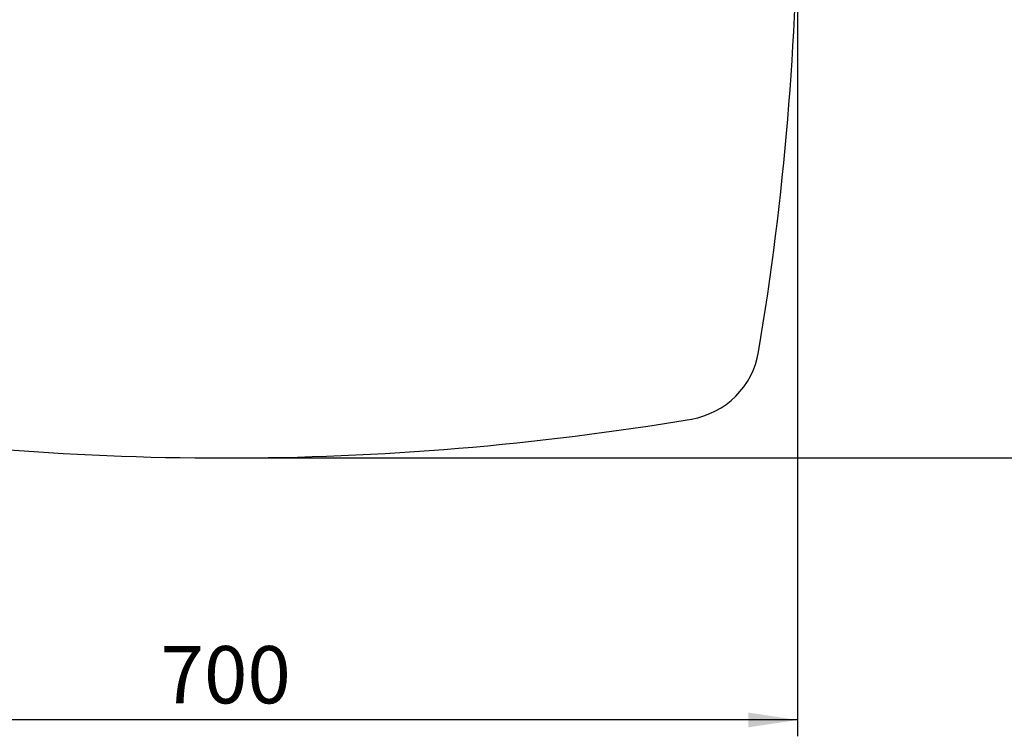
# Model space of a CAD drawing. Extents: x 5 to 292, y 5 to 205.
# Drawn here: x 43 to 103, y 50 to 94 of the extents above; entities that cross this region are included whole.
import ezdxf

# ---------------------------------------------------------------- set-up
doc = ezdxf.new("R2010")
doc.units = 0
doc.layers.get('0').update_dxf_attribs({"linetype": 'CONTINUOUS'})
doc.styles.add('SLDTEXTSTYLE0', font='TXT', dxfattribs={"width": 0.75})
doc.dimstyles.new('SLDDIMSTYLE3', dxfattribs={"dimtxt": 3.5, "dimasz": 3, "dimexe": 0, "dimexo": 0.0625, "dimgap": 0.875, "dimtad": 1, "dimlfac": 10, "dimrnd": 1e-09, "dimzin": 12, "dimtxsty": 'SLDTEXTSTYLE0', "dimsah": 1, "dimcen": 0.09, "dimazin": 3, "dimtfac": 1, "dimtofl": 0, "dimtmove": 0, "dimatfit": 3, "dimtolj": 1, "dimtzin": 12})

# ---------------------------------------------------------------- blocks, each defined once
blk = doc.blocks.new('_D_2')
at = {"color": 7, "linetype": 'CONTINUOUS'}
for p, q in [((55.613, 137.246), (113.113, 137.246)), ((112.113, 67.246), (112.113, 137.246)), ((55.613, 67.246), (113.113, 67.246))]:
    blk.add_line(p, q, dxfattribs=at)
for points in [[(112.113, 137.246), (111.663, 134.246), (112.563, 134.246)], [(112.113, 67.246), (112.563, 70.246), (111.663, 70.246)]]:
    blk.add_solid(points, dxfattribs=at)
at = {"color": 7, "linetype": 'CONTINUOUS', "insert": (107.601, 98.367), "char_height": 3.5, "attachment_point": 1, "rotation": 90, "style": 'SLDTEXTSTYLE0'}
blk.add_mtext('700', dxfattribs=at)
blk = doc.blocks.new('_D_3')
at = {"color": 7, "linetype": 'CONTINUOUS'}
for p, q in [((20.113, 101.746), (20.113, 50.246)), ((90.113, 101.746), (90.113, 50.246)), ((90.113, 51.246), (20.113, 51.246))]:
    blk.add_line(p, q, dxfattribs=at)
for points in [[(20.113, 51.246), (23.113, 50.796), (23.113, 51.696)], [(90.113, 51.246), (87.113, 51.696), (87.113, 50.796)]]:
    blk.add_solid(points, dxfattribs=at)
at = {"color": 7, "linetype": 'CONTINUOUS', "insert": (51.234, 55.758), "char_height": 3.5, "attachment_point": 1, "style": 'SLDTEXTSTYLE0'}
blk.add_mtext('700', dxfattribs=at)

msp = doc.modelspace()

# ---------------------------------------------------------------- linework, layer by layer
at = {"color": 7, "linetype": 'CONTINUOUS'}
for centre, radius, start, end in [((-82.0537, 102.246), 172.1667, 350.465192, 9.534808), ((82.8035, 74.5554), 5, 279.534808, 350.465192), ((55.1129, 239.4127), 172.1667, 260.465192, 279.534808)]:
    msp.add_arc(centre, radius, start, end, dxfattribs=at)

# ---------------------------------------------------------------- dimensions: what is measured, and where the dimension line sits
dim = msp.add_linear_dim(base=(112.1129, 137.246), p1=(55.1129, 67.246), p2=(55.1129, 137.246), angle=90, dimstyle='SLDDIMSTYLE3', dxfattribs=at)
dim.commit()
dim.dimension.update_dxf_attribs({"geometry": '_D_2', "text_midpoint": (112.1129, 102.246), "dimtype": 160})
dim = msp.add_linear_dim(base=(20.1129, 51.246), p1=(90.1129, 102.246), p2=(20.1129, 102.246), dimstyle='SLDDIMSTYLE3', dxfattribs=at)
dim.commit()
dim.dimension.update_dxf_attribs({"geometry": '_D_3', "text_midpoint": (55.1129, 51.246), "dimtype": 160})

doc.saveas('drawing.dxf')
